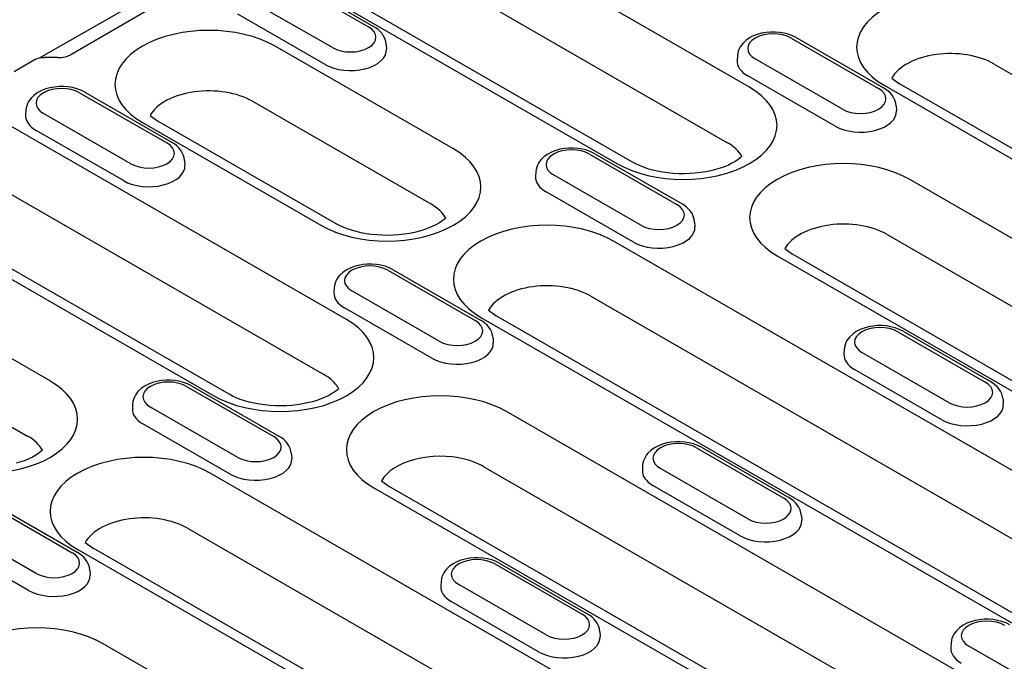
# Model space of a CAD drawing. Units: millimetres. Extents: x -13838 to 102, y -54628 to -51987.
# Drawn here: x -9991 to -9924, y -53886 to -53842 of the extents above; entities that cross this region are included whole.
import ezdxf

# ---------------------------------------------------------------- set-up
doc = ezdxf.new("R2010")
doc.units = ezdxf.units.MM
doc.layers.add('DUENN-18', color=94, linetype='Continuous')

msp = doc.modelspace()

# ---------------------------------------------------------------- linework, layer by layer
at = {"layer": 'DUENN-18'}
for p, q in [((-9941.81, -53846.88), (-9980.789, -53824.434)), ((-9982.328, -53828.181), (-9943.349, -53850.628)), ((-9989.807, -53829.626), (-9950.827, -53852.073)), ((-9949.779, -53851.97), (-9988.759, -53829.523)), ((-9973.667, -53839.355), (-9967.727, -53842.776)), ((-9973.318, -53839.321), (-9967.378, -53842.741)), ((-9969.231, -53862.671), (-10008.211, -53840.225)), ((-9987.995, -53843.672), (-9982.029, -53840.237)), ((-9970.175, -53844.185), (-9976.115, -53840.765)), ((-9982.423, -53841.464), (-9987.979, -53844.663)), ((-9970.684, -53845.337), (-9976.623, -53841.916)), ((-9938.633, -53843.504), (-9932.693, -53846.924)), ((-10009.725, -53843.987), (-9970.77, -53866.419)), ((-9990.105, -53844.887), (-9987.995, -53843.672)), ((-9961.955, -53851.07), (-9974.082, -53844.087)), ((-9966.523, -53843.971), (-9966.503, -53844.287)), ((-9938.982, -53843.538), (-9933.042, -53846.959)), ((-9988.866, -53844.858), (-9989.776, -53844.848)), ((-9942.634, -53844.734), (-9942.654, -53845.049)), ((-10017.228, -53845.418), (-9978.249, -53867.864)), ((-9977.201, -53867.761), (-10016.18, -53845.315)), ((-9990.393, -53845.002), (-9991.822, -53845.825)), ((-9935.49, -53848.368), (-9941.429, -53844.948)), ((-9925.183, -53845.298), (-9886.204, -53867.744)), ((-9935.998, -53849.519), (-9941.938, -53846.099)), ((-9932.662, -53846.743), (-9893.682, -53869.19)), ((-9932.146, -53846.257), (-9931.614, -53846.64)), ((-9892.634, -53869.087), (-9931.614, -53846.64)), ((-9987.378, -53847.251), (-9981.438, -53850.671)), ((-9987.029, -53847.217), (-9981.089, -53850.637)), ((-9989.377, -53866.861), (-10021.922, -53848.12)), ((-9975.621, -53847.835), (-9963.494, -53854.818)), ((-9931.838, -53848.154), (-9931.818, -53848.47)), ((-9991.03, -53848.446), (-9991.05, -53848.762)), ((-9983.886, -53852.081), (-9989.826, -53848.66)), ((-9982.583, -53848.794), (-9982.052, -53849.177)), ((-9983.1, -53849.28), (-9970.973, -53856.263)), ((-9969.925, -53856.16), (-9982.052, -53849.177)), ((-9984.394, -53853.232), (-9990.334, -53849.812)), ((-9952.693, -53851.434), (-9946.753, -53854.854)), ((-9952.343, -53851.399), (-9946.404, -53854.82)), ((-10023.46, -53851.868), (-9990.916, -53870.609)), ((-9980.234, -53851.867), (-9980.214, -53852.182)), ((-9956.345, -53852.629), (-9956.365, -53852.945)), ((-9949.201, -53856.264), (-9955.14, -53852.843)), ((-9898.376, -53871.892), (-9930.92, -53853.151)), ((-9949.709, -53857.415), (-9955.649, -53853.995)), ((-9945.549, -53856.05), (-9945.528, -53856.365)), ((-9932.459, -53856.899), (-9899.915, -53875.64)), ((-9912.087, -53879.788), (-9951.066, -53857.341)), ((-9939.422, -53857.858), (-9938.89, -53858.241)), ((-9906.345, -53876.982), (-9938.89, -53858.241)), ((-9939.938, -53858.344), (-9907.393, -53877.085)), ((-9966.403, -53859.329), (-9960.464, -53862.75)), ((-9966.054, -53859.295), (-9960.114, -53862.715)), ((-9970.055, -53860.525), (-9970.076, -53860.84)), ((-9962.911, -53864.159), (-9968.851, -53860.739)), ((-9952.605, -53861.089), (-9913.625, -53883.535)), ((-9963.42, -53865.311), (-9969.36, -53861.89)), ((-9959.567, -53862.048), (-9959.035, -53862.431)), ((-9960.083, -53862.534), (-9921.104, -53884.981)), ((-9920.056, -53884.878), (-9959.035, -53862.431)), ((-9931.718, -53863.512), (-9925.778, -53866.933)), ((-9931.369, -53863.478), (-9925.429, -53866.898)), ((-9959.259, -53863.945), (-9959.239, -53864.261)), ((-9935.37, -53864.708), (-9935.39, -53865.023)), ((-9928.226, -53868.342), (-9934.166, -53864.922)), ((-9928.735, -53869.493), (-9934.674, -53866.073)), ((-9980.114, -53867.225), (-9974.175, -53870.645)), ((-9979.765, -53867.191), (-9973.825, -53870.611)), ((-9924.574, -53868.128), (-9924.554, -53868.444)), ((-9983.766, -53868.42), (-9983.786, -53868.736)), ((-9976.622, -53872.055), (-9982.562, -53868.634)), ((-9925.797, -53887.683), (-9958.342, -53868.942)), ((-9977.131, -53873.206), (-9983.07, -53869.786)), ((-9945.429, -53871.408), (-9939.489, -53874.828)), ((-9945.08, -53871.373), (-9939.14, -53874.794)), ((-9972.97, -53871.841), (-9972.95, -53872.156)), ((-9959.881, -53872.69), (-9927.361, -53891.417)), ((-9949.081, -53872.603), (-9949.101, -53872.919)), ((-9941.937, -53876.238), (-9947.876, -53872.817)), ((-9939.508, -53895.579), (-9978.487, -53873.132)), ((-9966.843, -53873.649), (-9966.311, -53874.032)), ((-9967.359, -53874.135), (-9934.815, -53892.876)), ((-9933.767, -53892.773), (-9966.311, -53874.032)), ((-9942.445, -53877.389), (-9948.385, -53873.969)), ((-9993.825, -53875.12), (-9987.885, -53878.541)), ((-9993.476, -53875.086), (-9987.536, -53878.506)), ((-9938.285, -53876.024), (-9938.265, -53876.339)), ((-9990.333, -53879.95), (-9996.273, -53876.53)), ((-9980.026, -53876.88), (-9941.047, -53899.327)), ((-9990.842, -53881.102), (-9996.781, -53877.681)), ((-9987.505, -53878.325), (-9948.526, -53900.772)), ((-9986.989, -53877.839), (-9986.457, -53878.222)), ((-9947.478, -53900.669), (-9986.457, -53878.222)), ((-9959.14, -53879.303), (-9953.2, -53882.724)), ((-9958.79, -53879.269), (-9952.851, -53882.689)), ((-9986.681, -53879.736), (-9986.661, -53880.052)), ((-9962.792, -53880.499), (-9962.812, -53880.814)), ((-9955.648, -53884.133), (-9961.587, -53880.713)), ((-9956.156, -53885.285), (-9962.096, -53881.864)), ((-9951.996, -53883.919), (-9951.975, -53884.235)), ((-9953.219, -53903.474), (-9985.764, -53884.733)), ((-9928.106, -53884.682), (-9928.126, -53884.997)), ((-9920.962, -53888.316), (-9926.902, -53884.896))]:
    msp.add_line(p, q, dxfattribs=at)
at = {"layer": 'DUENN-18', "flags": 128}
for points in [[(-9966.523, -53843.971), (-9966.553, -53843.768), (-9966.613, -53843.574), (-9966.699, -53843.395), (-9966.807, -53843.232), (-9966.931, -53843.086), (-9967.069, -53842.957), (-9967.219, -53842.842), (-9967.378, -53842.741)], [(-9938.633, -53843.504), (-9938.895, -53843.373), (-9939.175, -53843.27), (-9939.467, -53843.194), (-9939.769, -53843.145), (-9940.076, -53843.121), (-9940.385, -53843.123), (-9940.692, -53843.151), (-9940.993, -53843.205), (-9941.283, -53843.285), (-9941.56, -53843.392), (-9941.82, -53843.528), (-9942.059, -53843.695), (-9942.271, -53843.898), (-9942.365, -53844.014), (-9942.448, -53844.141), (-9942.519, -53844.277), (-9942.575, -53844.422), (-9942.614, -53844.575), (-9942.634, -53844.734)], [(-9990.393, -53845.002), (-9990.249, -53844.934), (-9990.097, -53844.885), (-9989.938, -53844.856), (-9989.776, -53844.848)], [(-9988.866, -53844.858), (-9988.736, -53844.855), (-9988.608, -53844.846), (-9988.483, -53844.829), (-9988.363, -53844.806), (-9988.251, -53844.777), (-9988.148, -53844.742), (-9988.056, -53844.704), (-9987.979, -53844.663)], [(-9987.029, -53847.217), (-9987.292, -53847.085), (-9987.571, -53846.983), (-9987.863, -53846.907), (-9988.165, -53846.857), (-9988.472, -53846.834), (-9988.782, -53846.836), (-9989.088, -53846.864), (-9989.389, -53846.917), (-9989.679, -53846.998), (-9989.956, -53847.105), (-9990.216, -53847.241), (-9990.455, -53847.408), (-9990.667, -53847.611), (-9990.761, -53847.727), (-9990.844, -53847.853), (-9990.915, -53847.989), (-9990.971, -53848.135), (-9991.01, -53848.288), (-9991.03, -53848.446)], [(-9931.838, -53848.154), (-9931.867, -53847.951), (-9931.928, -53847.757), (-9932.014, -53847.577), (-9932.121, -53847.415), (-9932.246, -53847.269), (-9932.384, -53847.14), (-9932.534, -53847.025), (-9932.693, -53846.924)], [(-9980.234, -53851.867), (-9980.264, -53851.663), (-9980.324, -53851.469), (-9980.41, -53851.29), (-9980.518, -53851.127), (-9980.642, -53850.982), (-9980.78, -53850.852), (-9980.93, -53850.738), (-9981.089, -53850.637)], [(-9952.343, -53851.399), (-9952.606, -53851.268), (-9952.886, -53851.166), (-9953.178, -53851.09), (-9953.48, -53851.04), (-9953.787, -53851.016), (-9954.096, -53851.019), (-9954.403, -53851.046), (-9954.704, -53851.1), (-9954.994, -53851.181), (-9955.271, -53851.288), (-9955.531, -53851.424), (-9955.77, -53851.591), (-9955.982, -53851.794), (-9956.076, -53851.91), (-9956.159, -53852.036), (-9956.229, -53852.172), (-9956.285, -53852.318), (-9956.324, -53852.471), (-9956.345, -53852.629)], [(-9945.549, -53856.05), (-9945.578, -53855.846), (-9945.638, -53855.652), (-9945.725, -53855.473), (-9945.832, -53855.31), (-9945.957, -53855.165), (-9946.095, -53855.035), (-9946.244, -53854.921), (-9946.404, -53854.82)], [(-9966.054, -53859.295), (-9966.317, -53859.164), (-9966.596, -53859.061), (-9966.889, -53858.985), (-9967.19, -53858.936), (-9967.498, -53858.912), (-9967.807, -53858.914), (-9968.114, -53858.942), (-9968.414, -53858.996), (-9968.705, -53859.076), (-9968.982, -53859.183), (-9969.242, -53859.319), (-9969.481, -53859.486), (-9969.693, -53859.689), (-9969.787, -53859.806), (-9969.87, -53859.932), (-9969.94, -53860.068), (-9969.996, -53860.213), (-9970.035, -53860.366), (-9970.055, -53860.525)], [(-9959.259, -53863.945), (-9959.289, -53863.742), (-9959.349, -53863.548), (-9959.435, -53863.369), (-9959.543, -53863.206), (-9959.667, -53863.06), (-9959.806, -53862.931), (-9959.955, -53862.816), (-9960.114, -53862.715)], [(-9931.369, -53863.478), (-9931.632, -53863.347), (-9931.911, -53863.244), (-9932.203, -53863.168), (-9932.505, -53863.119), (-9932.813, -53863.095), (-9933.122, -53863.097), (-9933.428, -53863.125), (-9933.729, -53863.179), (-9934.019, -53863.259), (-9934.296, -53863.366), (-9934.556, -53863.502), (-9934.795, -53863.669), (-9935.008, -53863.872), (-9935.101, -53863.988), (-9935.184, -53864.115), (-9935.255, -53864.251), (-9935.311, -53864.396), (-9935.35, -53864.549), (-9935.37, -53864.708)], [(-9979.765, -53867.191), (-9980.028, -53867.059), (-9980.307, -53866.957), (-9980.599, -53866.881), (-9980.901, -53866.831), (-9981.209, -53866.807), (-9981.518, -53866.81), (-9981.825, -53866.838), (-9982.125, -53866.891), (-9982.416, -53866.972), (-9982.692, -53867.079), (-9982.952, -53867.215), (-9983.191, -53867.382), (-9983.404, -53867.585), (-9983.497, -53867.701), (-9983.581, -53867.827), (-9983.651, -53867.963), (-9983.707, -53868.109), (-9983.746, -53868.262), (-9983.766, -53868.42)], [(-9924.574, -53868.128), (-9924.604, -53867.925), (-9924.664, -53867.731), (-9924.75, -53867.551), (-9924.858, -53867.389), (-9924.982, -53867.243), (-9925.12, -53867.114), (-9925.27, -53866.999), (-9925.429, -53866.898)], [(-9972.97, -53871.841), (-9973, -53871.637), (-9973.06, -53871.443), (-9973.146, -53871.264), (-9973.254, -53871.101), (-9973.378, -53870.956), (-9973.516, -53870.826), (-9973.666, -53870.712), (-9973.825, -53870.611)], [(-9945.08, -53871.373), (-9945.342, -53871.242), (-9945.622, -53871.14), (-9945.914, -53871.064), (-9946.216, -53871.014), (-9946.523, -53870.99), (-9946.832, -53870.992), (-9947.139, -53871.02), (-9947.44, -53871.074), (-9947.73, -53871.154), (-9948.007, -53871.262), (-9948.267, -53871.398), (-9948.506, -53871.565), (-9948.718, -53871.768), (-9948.812, -53871.884), (-9948.895, -53872.01), (-9948.966, -53872.146), (-9949.022, -53872.292), (-9949.061, -53872.445), (-9949.081, -53872.603)], [(-9938.285, -53876.024), (-9938.315, -53875.82), (-9938.375, -53875.626), (-9938.461, -53875.447), (-9938.568, -53875.284), (-9938.693, -53875.139), (-9938.831, -53875.009), (-9938.981, -53874.895), (-9939.14, -53874.794)], [(-9986.681, -53879.736), (-9986.711, -53879.533), (-9986.771, -53879.339), (-9986.857, -53879.16), (-9986.965, -53878.997), (-9987.089, -53878.851), (-9987.227, -53878.722), (-9987.377, -53878.607), (-9987.536, -53878.506)], [(-9958.79, -53879.269), (-9959.053, -53879.138), (-9959.333, -53879.035), (-9959.625, -53878.959), (-9959.927, -53878.91), (-9960.234, -53878.886), (-9960.543, -53878.888), (-9960.85, -53878.916), (-9961.151, -53878.97), (-9961.441, -53879.05), (-9961.718, -53879.157), (-9961.978, -53879.293), (-9962.217, -53879.46), (-9962.429, -53879.663), (-9962.523, -53879.78), (-9962.606, -53879.906), (-9962.677, -53880.042), (-9962.732, -53880.187), (-9962.771, -53880.34), (-9962.792, -53880.499)], [(-9951.996, -53883.919), (-9952.025, -53883.716), (-9952.085, -53883.522), (-9952.172, -53883.342), (-9952.279, -53883.18), (-9952.404, -53883.034), (-9952.542, -53882.905), (-9952.691, -53882.79), (-9952.851, -53882.689)], [(-9924.105, -53883.452), (-9924.368, -53883.321), (-9924.647, -53883.218), (-9924.94, -53883.142), (-9925.241, -53883.093), (-9925.549, -53883.069), (-9925.858, -53883.071), (-9926.165, -53883.099), (-9926.465, -53883.153), (-9926.756, -53883.233), (-9927.033, -53883.34), (-9927.293, -53883.476), (-9927.531, -53883.643), (-9927.744, -53883.846), (-9927.838, -53883.962), (-9927.921, -53884.089), (-9927.991, -53884.225), (-9928.047, -53884.37), (-9928.086, -53884.523), (-9928.106, -53884.682)]]:
    msp.add_lwpolyline(points, dxfattribs=at)
at = {"layer": 'DUENN-18'}
for points in [[(-9942.326, -53851.587), (-9942.441, -53851.687), (-9942.601, -53851.807), (-9942.79, -53851.93), (-9943.007, -53852.052), (-9943.251, -53852.17), (-9943.52, -53852.283), (-9943.811, -53852.387), (-9944.122, -53852.481), (-9944.451, -53852.563), (-9944.794, -53852.632), (-9945.149, -53852.688), (-9945.513, -53852.729), (-9945.884, -53852.755), (-9946.257, -53852.765), (-9946.632, -53852.76), (-9947.003, -53852.739), (-9947.37, -53852.703), (-9947.728, -53852.652), (-9948.075, -53852.587), (-9948.409, -53852.509), (-9948.726, -53852.419), (-9949.024, -53852.318), (-9949.3, -53852.208), (-9949.553, -53852.091), (-9949.779, -53851.97)], [(-9962.472, -53855.777), (-9962.587, -53855.877), (-9962.746, -53855.997), (-9962.935, -53856.12), (-9963.153, -53856.242), (-9963.397, -53856.36), (-9963.666, -53856.473), (-9963.957, -53856.577), (-9964.268, -53856.671), (-9964.596, -53856.753), (-9964.94, -53856.823), (-9965.295, -53856.878), (-9965.659, -53856.919), (-9966.029, -53856.945), (-9966.403, -53856.955), (-9966.777, -53856.95), (-9967.149, -53856.929), (-9967.515, -53856.893), (-9967.874, -53856.842), (-9968.221, -53856.777), (-9968.555, -53856.699), (-9968.872, -53856.609), (-9969.17, -53856.508), (-9969.446, -53856.398), (-9969.698, -53856.281), (-9969.925, -53856.16)], [(-9969.748, -53867.378), (-9969.863, -53867.478), (-9970.022, -53867.598), (-9970.211, -53867.721), (-9970.429, -53867.843), (-9970.673, -53867.961), (-9970.942, -53868.074), (-9971.233, -53868.178), (-9971.544, -53868.272), (-9971.873, -53868.354), (-9972.216, -53868.424), (-9972.571, -53868.479), (-9972.935, -53868.52), (-9973.305, -53868.546), (-9973.679, -53868.556), (-9974.053, -53868.551), (-9974.425, -53868.53), (-9974.791, -53868.494), (-9975.15, -53868.443), (-9975.497, -53868.378), (-9975.831, -53868.3), (-9976.148, -53868.21), (-9976.446, -53868.109), (-9976.722, -53867.999), (-9976.974, -53867.882), (-9977.201, -53867.761)], [(-9989.894, -53871.568), (-9990.008, -53871.668), (-9990.168, -53871.788), (-9990.357, -53871.911), (-9990.574, -53872.033), (-9990.818, -53872.151), (-9991.087, -53872.264), (-9991.378, -53872.368), (-9991.69, -53872.462)]]:
    msp.add_lwpolyline(points, dxfattribs=at)
for centre, major_axis, start_param, end_param in [((-9928.153, -53844.147), (-6.376, 0), 3.926991, 7.068583), ((-9978.591, -53846.683), (-6.376, 0), 3.926991, 7.068583), ((-9968.951, -53843.481), (1.731, 0), 3.926991, 7.068583), ((-9940.206, -53844.243), (-1.731, 0), 3.926991, 7.068583), ((-9968.951, -53844.339), (2.45, 0), 3.926991, 6.320109), ((-9928.153, -53847.008), (-4.2, 0), 3.926991, 5.967573), ((-9940.206, -53845.101), (-2.45, 0), 6.246262, 7.068583), ((-9988.602, -53847.956), (-1.731, 0), 3.926991, 7.068583), ((-9978.591, -53849.545), (-4.2, 0), 3.926991, 5.967573), ((-9946.319, -53849.477), (6.376, 0), 3.926991, 7.068583), ((-9934.266, -53847.663), (1.731, 0), 3.926991, 7.068583), ((-9988.602, -53848.814), (-2.45, 0), 6.246262, 7.068583), ((-9934.266, -53848.522), (2.45, 0), 3.926991, 6.320109), ((-9982.662, -53851.376), (1.731, 0), 3.926991, 7.068583), ((-9946.319, -53852.338), (4.2, 0), 0.315612, 0.785398), ((-9966.464, -53853.667), (6.376, 0), 3.926991, 7.068583), ((-9953.916, -53852.139), (-1.731, 0), 3.926991, 7.068583), ((-9982.662, -53852.234), (2.45, 0), 3.926991, 6.320109), ((-9935.429, -53855.748), (-6.376, 0), 3.926991, 7.068583), ((-9953.916, -53852.997), (-2.45, 0), 6.246262, 7.068583), ((-9966.464, -53856.528), (4.2, 0), 0.315612, 0.785398), ((-9947.977, -53855.559), (1.731, 0), 3.926991, 7.068583), ((-9955.575, -53859.938), (-6.376, 0), 3.926991, 7.068583), ((-9935.429, -53858.609), (-4.2, 0), 3.926991, 5.967573), ((-9947.977, -53856.417), (2.45, 0), 3.926991, 6.320109), ((-9967.627, -53860.034), (-1.731, 0), 3.926991, 7.068583), ((-9955.575, -53862.799), (-4.2, 0), 3.926991, 5.967573), ((-9967.627, -53860.892), (-2.45, 0), 6.246262, 7.068583), ((-9973.74, -53865.268), (6.376, 0), 3.926991, 7.068583), ((-9961.688, -53863.454), (1.731, 0), 3.926991, 7.068583), ((-9932.942, -53864.217), (-1.731, 0), 3.926991, 7.068583), ((-9961.688, -53864.313), (2.45, 0), 3.926991, 6.320109), ((-9932.942, -53865.075), (-2.45, 0), 6.246262, 7.068583), ((-9993.886, -53869.458), (6.376, 0), 3.926991, 7.068583), ((-9981.338, -53867.93), (-1.731, 0), 3.926991, 7.068583), ((-9973.74, -53868.129), (4.2, 0), 0.407455, 0.785398), ((-9927.002, -53867.637), (1.731, 0), 3.926991, 7.068583), ((-9973.74, -53868.129), (4.2, 0), 0.315612, 0.407455), ((-9962.851, -53871.539), (-6.376, 0), 3.926991, 7.068583), ((-9981.338, -53868.788), (-2.45, 0), 6.246262, 7.068583), ((-9927.002, -53868.496), (2.45, 0), 3.926991, 6.320109), ((-9993.886, -53872.319), (4.2, 0), 0.315612, 0.785398), ((-9975.398, -53871.35), (1.731, 0), 3.926991, 7.068583), ((-9946.653, -53872.112), (-1.731, 0), 3.926991, 7.068583), ((-9982.996, -53875.729), (-6.376, 0), 3.926991, 7.068583), ((-9975.398, -53872.208), (2.45, 0), 3.926991, 6.320109), ((-9962.851, -53874.4), (-4.2, 0), 4.304934, 5.967573), ((-9962.851, -53874.4), (4.2, 0), 0.785398, 1.163342), ((-9946.653, -53872.971), (-2.45, 0), 6.246262, 7.068583), ((-9940.713, -53875.533), (1.731, 0), 3.926991, 7.068583), ((-9982.996, -53878.59), (-4.2, 0), 3.926991, 5.967573), ((-9940.713, -53876.391), (2.45, 0), 3.926991, 6.320109), ((-9989.109, -53879.246), (1.731, 0), 3.926991, 7.068583), ((-9960.363, -53880.008), (-1.731, 0), 3.926991, 7.068583), ((-9989.109, -53880.104), (2.45, 0), 3.926991, 6.320109), ((-9960.363, -53880.866), (-2.45, 0), 6.246262, 7.068583), ((-9954.424, -53883.428), (1.731, 0), 3.926991, 7.068583), ((-9990.272, -53887.33), (-6.376, 0), 3.926991, 7.068583), ((-9925.678, -53884.191), (-1.731, 0), 3.926991, 7.068583), ((-9954.424, -53884.287), (2.45, 0), 3.926991, 6.320109), ((-9925.678, -53885.049), (-2.45, 0), 6.246262, 7.068583)]:
    msp.add_ellipse(centre, major_axis=major_axis, ratio=0.575862, start_param=start_param, end_param=end_param, dxfattribs=at)

doc.saveas('drawing.dxf')
